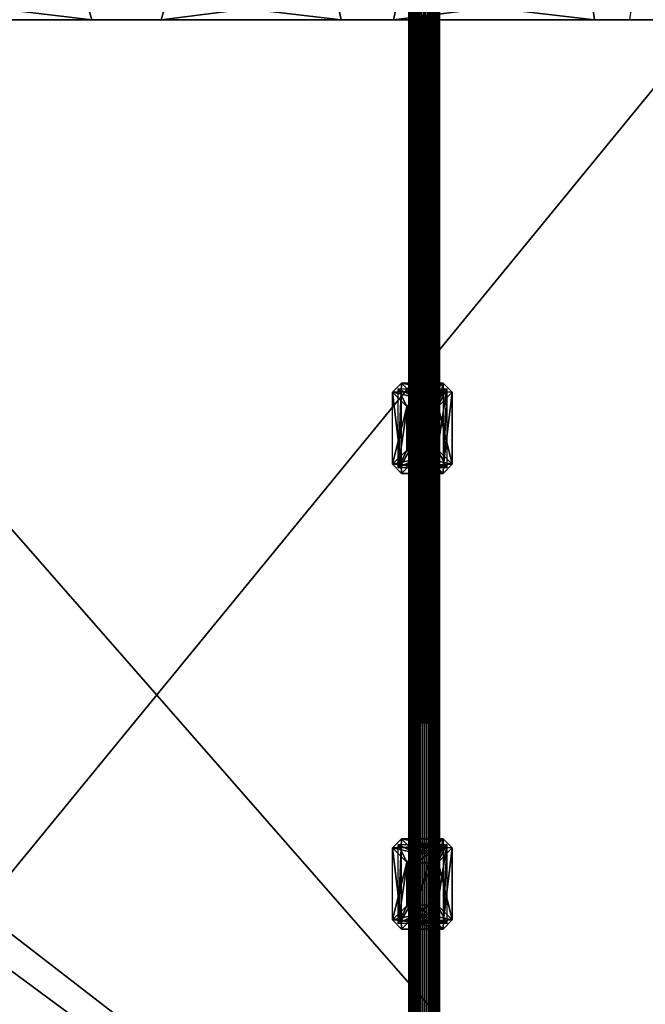
# Model space of a CAD drawing. Units: millimetres. Extents: x -155 to 1345, y -410 to 1090.
# Drawn here: x 237 to 443, y 256 to 580 of the extents above; entities that cross this region are included whole.
import ezdxf

# ---------------------------------------------------------------- set-up
doc = ezdxf.new("R2010")
doc.units = ezdxf.units.MM
doc.layers.get('0').update_dxf_attribs({"true_color": 0xff5454})

# ---------------------------------------------------------------- blocks, each defined once
blk = doc.blocks.new('Group_4')
mesh = blk.add_polyface()
corners = [(2.69, 469.08), (2.69, 330.92), (0, 400), (10.73, 537.74), (10.73, 262.26), (24.08, 605.56), (24.08, 194.44), (42.65, 127.85), (42.65, 672.15), (66.34, 737.09), (66.34, 62.91), (95, 800), (95, 0), (750, 800), (750, 0)]
mesh.append_faces([[corners[k] for k in face] for face in [(0, 1, 2), (12, 13, 14)]], dxfattribs={"vtx0": -1})
mesh.append_faces([[corners[k] for k in face] for face in [(1, 3, 4), (4, 5, 6), (6, 5, 7), (7, 9, 10), (10, 11, 12)]], dxfattribs={"vtx0": -1, "vtx1": -1})
mesh.append_faces([[corners[k] for k in face] for face in [(1, 0, 3), (4, 3, 5), (7, 5, 8), (7, 8, 9), (10, 9, 11), (12, 11, 13)]], dxfattribs={"vtx0": -1, "vtx2": -1})
mesh = blk.add_polyface()
corners = [(2.69, 330.92, 250), (2.69, 469.08, 250), (0, 400, 250), (10.73, 262.26, 250), (10.73, 537.74, 250), (24.08, 194.44, 250), (24.08, 605.56, 250), (42.65, 127.85, 250), (42.65, 672.15, 250), (66.34, 62.91, 250), (66.34, 737.09, 250), (95, 0, 250), (95, 800, 250), (155, 60, 250), (750, 0, 250), (750, 60, 250), (155, 740, 250), (750, 800, 250), (750, 740, 250)]
mesh.append_faces([[corners[k] for k in face] for face in [(0, 1, 2), (13, 14, 15), (17, 16, 18)]], dxfattribs={"vtx0": -1})
mesh.append_faces([[corners[k] for k in face] for face in [(1, 3, 4), (4, 5, 6), (6, 7, 8), (8, 9, 10), (10, 11, 12), (12, 16, 17), (16, 12, 13)]], dxfattribs={"vtx0": -1, "vtx1": -1})
mesh.append_faces([[corners[k] for k in face] for face in [(12, 11, 13)]], dxfattribs={"vtx0": -1, "vtx1": -1, "vtx2": -1})
mesh.append_faces([[corners[k] for k in face] for face in [(1, 0, 3), (4, 3, 5), (6, 5, 7), (8, 7, 9), (10, 9, 11), (13, 11, 14)]], dxfattribs={"vtx0": -1, "vtx2": -1})
at = {"color": 74, "true_color": 0x4c9900}
mesh = blk.add_polyface(dxfattribs=at)
corners = [(750, 60, 50), (155, 280, 50), (155, 60, 50), (155, 300, 50), (155, 500, 50), (155, 520, 50), (155, 740, 50), (750, 740, 50)]
mesh.append_faces([[corners[k] for k in face] for face in [(0, 1, 2), (6, 0, 7)]], dxfattribs={"vtx0": -1, "color": 74})
mesh.append_faces([[corners[k] for k in face] for face in [(1, 0, 3), (3, 0, 4), (4, 0, 5), (5, 0, 6)]], dxfattribs={"vtx0": -1, "vtx1": -1, "color": 74})
blk = doc.blocks.new('Component_7')
blk.add_blockref('Group_4', (0, 0))
blk = doc.blocks.new('Component_10')
for p, q in [((120.69, 0, 141.51), (117.85, 10, 151.1)), ((146.31, 10, 55.17), (143.47, 0, 64.76)), ((202.74, 0, 162.66), (200.59, 10, 172.44)), ((222.07, 10, 74.71), (219.92, 0, 84.48)), ((286.09, 0, 177.86), (284.66, 10, 187.76)), ((40.39, 0, 114.49), (120.69, 0, 141.51)), ((68.63, 0, 39.59), (143.47, 0, 64.76)), ((120.69, 0, 141.51), (202.74, 0, 162.66)), ((143.47, 0, 64.76), (219.92, 0, 84.48)), ((202.74, 0, 162.66), (286.09, 0, 177.86)), ((219.92, 0, 84.48), (297.6, 0, 98.64)), ((286.09, 0, 177.86), (370.33, 0, 187))]:
    blk.add_line(p, q)
mesh = blk.add_polyface()
corners = [(120.69, 0, 141.51), (36.86, 10, 123.85), (40.39, 0, 114.49), (117.85, 10, 151.1)]
mesh.append_faces([[corners[k] for k in face] for face in [(0, 1, 2), (1, 0, 3)]], dxfattribs={"vtx0": -1})
mesh = blk.add_polyface()
corners = [(146.31, 10, 55.17), (68.63, 0, 39.59), (72.16, 10, 30.22), (143.47, 0, 64.76)]
mesh.append_faces([[corners[k] for k in face] for face in [(0, 1, 2), (1, 0, 3)]], dxfattribs={"vtx0": -1})
mesh = blk.add_polyface()
corners = [(202.74, 0, 162.66), (117.85, 10, 151.1), (120.69, 0, 141.51), (200.59, 10, 172.44)]
mesh.append_faces([[corners[k] for k in face] for face in [(0, 1, 2), (1, 0, 3)]], dxfattribs={"vtx0": -1})
mesh = blk.add_polyface()
corners = [(222.07, 10, 74.71), (143.47, 0, 64.76), (146.31, 10, 55.17), (219.92, 0, 84.48)]
mesh.append_faces([[corners[k] for k in face] for face in [(0, 1, 2), (1, 0, 3)]], dxfattribs={"vtx0": -1})
mesh = blk.add_polyface()
corners = [(286.09, 0, 177.86), (200.59, 10, 172.44), (202.74, 0, 162.66), (284.66, 10, 187.76)]
mesh.append_faces([[corners[k] for k in face] for face in [(0, 1, 2), (1, 0, 3)]], dxfattribs={"vtx0": -1})
mesh = blk.add_polyface()
corners = [(299.04, 10, 88.73), (219.92, 0, 84.48), (222.07, 10, 74.71), (297.6, 0, 98.64)]
mesh.append_faces([[corners[k] for k in face] for face in [(0, 1, 2), (1, 0, 3)]], dxfattribs={"vtx0": -1})
mesh = blk.add_polyface()
corners = [(370.33, 0, 187), (284.66, 10, 187.76), (286.09, 0, 177.86), (369.61, 10, 196.98)]
mesh.append_faces([[corners[k] for k in face] for face in [(0, 1, 2), (1, 0, 3)]], dxfattribs={"vtx0": -1})
mesh = blk.add_polyface()
corners = [(910, 0, 97.57), (841.37, 0, 39.59), (910, 0, 10.84), (766.53, 0, 64.76), (690.08, 0, 84.48), (612.4, 0, 98.64), (869.61, 0, 114.49), (533.91, 0, 107.16), (455, 0, 110.01), (40.39, 0, 114.49), (120.69, 0, 141.51), (789.31, 0, 141.51), (202.74, 0, 162.66), (707.26, 0, 162.66), (623.91, 0, 177.86), (286.09, 0, 177.86), (539.67, 0, 187), (370.33, 0, 187), (455, 0, 190.06), (68.63, 0, 39.59), (0, 0, 97.57), (0, 0, 10.84), (143.47, 0, 64.76), (219.92, 0, 84.48), (297.6, 0, 98.64), (376.09, 0, 107.16)]
mesh.append_faces([[corners[k] for k in face] for face in [(0, 1, 2), (17, 16, 18), (19, 20, 21)]], dxfattribs={"vtx0": -1})
mesh.append_faces([[corners[k] for k in face] for face in [(1, 0, 3), (3, 0, 4), (4, 0, 5), (5, 6, 7), (7, 6, 8), (9, 6, 10), (10, 11, 12), (12, 14, 15), (15, 16, 17), (20, 24, 9)]], dxfattribs={"vtx0": -1, "vtx1": -1})
mesh.append_faces([[corners[k] for k in face] for face in [(8, 6, 9)]], dxfattribs={"vtx0": -1, "vtx1": -1, "vtx2": -1})
mesh.append_faces([[corners[k] for k in face] for face in [(5, 0, 6), (10, 6, 11), (12, 11, 13), (12, 13, 14), (15, 14, 16), (20, 19, 22), (20, 22, 23), (20, 23, 24), (9, 24, 25), (9, 25, 8)]], dxfattribs={"vtx0": -1, "vtx2": -1})
blk = doc.blocks.new('Group_3')
at = {"color": 9, "true_color": 0xc6c6c6}
for p, q in [((0, 100, 5), (0, 1500, 5)), ((0.17, 100, 3.71), (0.17, 1500, 3.71)), ((0.17, 100, 6.29), (0.17, 1500, 6.29)), ((0.67, 100, 2.5), (0.67, 1500, 2.5)), ((0.67, 100, 7.5), (0.67, 1500, 7.5)), ((1.46, 100, 8.54), (1.46, 1500, 8.54)), ((1.46, 100, 1.46), (1.46, 1500, 1.46)), ((2.5, 100, 9.33), (2.5, 1500, 9.33)), ((2.5, 100, 0.67), (2.5, 1500, 0.67)), ((3.71, 100, 9.83), (3.71, 1500, 9.83)), ((3.71, 100, 0.17), (3.71, 1500, 0.17)), ((5, 100, 10), (5, 1500, 10)), ((5, 100), (5, 1500)), ((6.29, 100, 9.83), (6.29, 1500, 9.83)), ((6.29, 100, 0.17), (6.29, 1500, 0.17)), ((7.5, 100, 0.67), (7.5, 1500, 0.67)), ((7.5, 100, 9.33), (7.5, 1500, 9.33)), ((8.54, 100, 1.46), (8.54, 1500, 1.46)), ((8.54, 100, 8.54), (8.54, 1500, 8.54)), ((9.33, 100, 2.5), (9.33, 1500, 2.5)), ((9.33, 100, 7.5), (9.33, 1500, 7.5)), ((9.83, 100, 3.71), (9.83, 1500, 3.71)), ((9.83, 100, 6.29), (9.83, 1500, 6.29)), ((10, 100, 5), (10, 1500, 5))]:
    blk.add_line(p, q, dxfattribs=at)
mesh = blk.add_polyface(dxfattribs=at)
corners = [(0.17, 1500, 6.29), (0, 100, 5), (0.17, 100, 6.29), (0, 1500, 5)]
mesh.append_faces([[corners[k] for k in face] for face in [(0, 1, 2), (1, 0, 3)]], dxfattribs={"vtx0": -1, "color": 9})
mesh = blk.add_polyface(dxfattribs=at)
corners = [(0, 1500, 5), (0.17, 100, 3.71), (0, 100, 5), (0.17, 1500, 3.71)]
mesh.append_faces([[corners[k] for k in face] for face in [(0, 1, 2), (1, 0, 3)]], dxfattribs={"vtx0": -1, "color": 9})
mesh = blk.add_polyface(dxfattribs=at)
corners = [(0.17, 1500, 3.71), (0.67, 100, 2.5), (0.17, 100, 3.71), (0.67, 1500, 2.5)]
mesh.append_faces([[corners[k] for k in face] for face in [(0, 1, 2), (1, 0, 3)]], dxfattribs={"vtx0": -1, "color": 9})
mesh = blk.add_polyface(dxfattribs=at)
corners = [(0.67, 1500, 7.5), (0.17, 100, 6.29), (0.67, 100, 7.5), (0.17, 1500, 6.29)]
mesh.append_faces([[corners[k] for k in face] for face in [(0, 1, 2), (1, 0, 3)]], dxfattribs={"vtx0": -1, "color": 9})
mesh = blk.add_polyface(dxfattribs=at)
corners = [(1.46, 1500, 8.54), (0.67, 100, 7.5), (1.46, 100, 8.54), (0.67, 1500, 7.5)]
mesh.append_faces([[corners[k] for k in face] for face in [(0, 1, 2), (1, 0, 3)]], dxfattribs={"vtx0": -1, "color": 9})
mesh = blk.add_polyface(dxfattribs=at)
corners = [(0.67, 1500, 2.5), (1.46, 100, 1.46), (0.67, 100, 2.5), (1.46, 1500, 1.46)]
mesh.append_faces([[corners[k] for k in face] for face in [(0, 1, 2), (1, 0, 3)]], dxfattribs={"vtx0": -1, "color": 9})
mesh = blk.add_polyface(dxfattribs=at)
corners = [(2.5, 100, 9.33), (1.46, 1500, 8.54), (1.46, 100, 8.54), (2.5, 1500, 9.33)]
mesh.append_faces([[corners[k] for k in face] for face in [(0, 1, 2), (1, 0, 3)]], dxfattribs={"vtx0": -1, "color": 9})
mesh = blk.add_polyface(dxfattribs=at)
corners = [(2.5, 1500, 0.67), (1.46, 100, 1.46), (1.46, 1500, 1.46), (2.5, 100, 0.67)]
mesh.append_faces([[corners[k] for k in face] for face in [(0, 1, 2), (1, 0, 3)]], dxfattribs={"vtx0": -1, "color": 9})
mesh = blk.add_polyface(dxfattribs=at)
corners = [(3.71, 100, 9.83), (2.5, 1500, 9.33), (2.5, 100, 9.33), (3.71, 1500, 9.83)]
mesh.append_faces([[corners[k] for k in face] for face in [(0, 1, 2), (1, 0, 3)]], dxfattribs={"vtx0": -1, "color": 9})
mesh = blk.add_polyface(dxfattribs=at)
corners = [(3.71, 1500, 0.17), (2.5, 100, 0.67), (2.5, 1500, 0.67), (3.71, 100, 0.17)]
mesh.append_faces([[corners[k] for k in face] for face in [(0, 1, 2), (1, 0, 3)]], dxfattribs={"vtx0": -1, "color": 9})
mesh = blk.add_polyface(dxfattribs=at)
corners = [(5, 100, 10), (3.71, 1500, 9.83), (3.71, 100, 9.83), (5, 1500, 10)]
mesh.append_faces([[corners[k] for k in face] for face in [(0, 1, 2), (1, 0, 3)]], dxfattribs={"vtx0": -1, "color": 9})
mesh = blk.add_polyface(dxfattribs=at)
corners = [(5, 1500), (3.71, 100, 0.17), (3.71, 1500, 0.17), (5, 100)]
mesh.append_faces([[corners[k] for k in face] for face in [(0, 1, 2), (1, 0, 3)]], dxfattribs={"vtx0": -1, "color": 9})
mesh = blk.add_polyface(dxfattribs=at)
corners = [(6.29, 100, 9.83), (5, 1500, 10), (5, 100, 10), (6.29, 1500, 9.83)]
mesh.append_faces([[corners[k] for k in face] for face in [(0, 1, 2), (1, 0, 3)]], dxfattribs={"vtx0": -1, "color": 9})
mesh = blk.add_polyface(dxfattribs=at)
corners = [(6.29, 1500, 0.17), (5, 100), (5, 1500), (6.29, 100, 0.17)]
mesh.append_faces([[corners[k] for k in face] for face in [(0, 1, 2), (1, 0, 3)]], dxfattribs={"vtx0": -1, "color": 9})
mesh = blk.add_polyface(dxfattribs=at)
corners = [(7.5, 1500, 0.67), (6.29, 100, 0.17), (6.29, 1500, 0.17), (7.5, 100, 0.67)]
mesh.append_faces([[corners[k] for k in face] for face in [(0, 1, 2), (1, 0, 3)]], dxfattribs={"vtx0": -1, "color": 9})
mesh = blk.add_polyface(dxfattribs=at)
corners = [(7.5, 100, 9.33), (6.29, 1500, 9.83), (6.29, 100, 9.83), (7.5, 1500, 9.33)]
mesh.append_faces([[corners[k] for k in face] for face in [(0, 1, 2), (1, 0, 3)]], dxfattribs={"vtx0": -1, "color": 9})
mesh = blk.add_polyface(dxfattribs=at)
corners = [(8.54, 1500, 1.46), (7.5, 100, 0.67), (7.5, 1500, 0.67), (8.54, 100, 1.46)]
mesh.append_faces([[corners[k] for k in face] for face in [(0, 1, 2), (1, 0, 3)]], dxfattribs={"vtx0": -1, "color": 9})
mesh = blk.add_polyface(dxfattribs=at)
corners = [(8.54, 100, 8.54), (7.5, 1500, 9.33), (7.5, 100, 9.33), (8.54, 1500, 8.54)]
mesh.append_faces([[corners[k] for k in face] for face in [(0, 1, 2), (1, 0, 3)]], dxfattribs={"vtx0": -1, "color": 9})
mesh = blk.add_polyface(dxfattribs=at)
corners = [(8.54, 1500, 1.46), (9.33, 100, 2.5), (8.54, 100, 1.46), (9.33, 1500, 2.5)]
mesh.append_faces([[corners[k] for k in face] for face in [(0, 1, 2), (1, 0, 3)]], dxfattribs={"vtx0": -1, "color": 9})
mesh = blk.add_polyface(dxfattribs=at)
corners = [(9.33, 1500, 7.5), (8.54, 100, 8.54), (9.33, 100, 7.5), (8.54, 1500, 8.54)]
mesh.append_faces([[corners[k] for k in face] for face in [(0, 1, 2), (1, 0, 3)]], dxfattribs={"vtx0": -1, "color": 9})
mesh = blk.add_polyface(dxfattribs=at)
corners = [(9.33, 1500, 2.5), (9.83, 100, 3.71), (9.33, 100, 2.5), (9.83, 1500, 3.71)]
mesh.append_faces([[corners[k] for k in face] for face in [(0, 1, 2), (1, 0, 3)]], dxfattribs={"vtx0": -1, "color": 9})
mesh = blk.add_polyface(dxfattribs=at)
corners = [(9.83, 1500, 6.29), (9.33, 100, 7.5), (9.83, 100, 6.29), (9.33, 1500, 7.5)]
mesh.append_faces([[corners[k] for k in face] for face in [(0, 1, 2), (1, 0, 3)]], dxfattribs={"vtx0": -1, "color": 9})
mesh = blk.add_polyface(dxfattribs=at)
corners = [(9.83, 1500, 3.71), (10, 100, 5), (9.83, 100, 3.71), (10, 1500, 5)]
mesh.append_faces([[corners[k] for k in face] for face in [(0, 1, 2), (1, 0, 3)]], dxfattribs={"vtx0": -1, "color": 9})
mesh = blk.add_polyface(dxfattribs=at)
corners = [(10, 1500, 5), (9.83, 100, 6.29), (10, 100, 5), (9.83, 1500, 6.29)]
mesh.append_faces([[corners[k] for k in face] for face in [(0, 1, 2), (1, 0, 3)]], dxfattribs={"vtx0": -1, "color": 9})
blk = doc.blocks.new('Component_8')
blk.add_blockref('Group_3', (5, 0, 5))
blk = doc.blocks.new('Group_13')
at = {"color": 20, "true_color": 0xff3f00}
for p, q in [((-1.85, 24.85, 97), (-4.85, 21.85, 97)), ((13, 23, 100), (-3, 23, 100)), ((-3, 23, 100), (3, 20, 103)), ((-3, 23, 100), (-3, -3, 100)), ((-3, 23, 100), (0, 17, 103)), ((-2, 22, 100), (-1.85, 24.85, 97)), ((-1.85, 24.85, 97), (2.85, 20.15, 3)), ((-1.85, 24.85, 97), (11.85, 24.85, 97)), ((7, 20, 103), (13, 23, 100)), ((7.15, 20.15, 3), (11.85, 24.85, 97)), ((13, 23, 100), (10, 17, 103)), ((14.85, 21.85, 97), (11.85, 24.85, 97)), ((11.85, 24.85, 97), (12, 22, 100)), ((13, -3, 100), (13, 23, 100)), ((-4.85, 21.85, 97), (-2, 22, 100)), ((-4.85, 21.85, 97), (-0.15, 17.15, 3)), ((-4.85, 21.85, 97), (-4.85, -1.85, 97)), ((-2, 22, 100), (-2, -2, 100)), ((12, 22, 100), (-2, 22, 100)), ((2.85, 20.15, 3), (-0.15, 17.15, 3)), ((0, 17, 117), (3, 20, 117)), ((0, 17, 103), (3, 20, 103)), ((7.15, 20.15, 3), (2.85, 20.15, 3)), ((3, 17), (2.85, 20.15, 3)), ((3, 20, 103), (3, 20, 117)), ((3, 17, 120), (3, 20, 117)), ((3, 20, 103), (7, 20, 103)), ((3, 20, 117), (7, 20, 117)), ((7.15, 20.15, 3), (7, 17)), ((7, 20, 103), (7, 20, 117)), ((10, 17, 103), (7, 20, 103)), ((10, 17, 117), (7, 20, 117)), ((7, 20, 117), (7, 17, 120)), ((10.15, 17.15, 3), (7.15, 20.15, 3)), ((10.15, 17.15, 3), (14.85, 21.85, 97)), ((12, -2, 100), (12, 22, 100)), ((12, 22, 100), (14.85, 21.85, 97)), ((14.85, -1.85, 97), (14.85, 21.85, 97)), ((-0.15, 17.15, 3), (-0.15, 2.85, 3)), ((-0.15, 17.15, 3), (3, 17)), ((0, 17, 117), (0, 3, 117)), ((0, 17, 103), (0, 17, 117)), ((3, 17, 120), (0, 17, 117)), ((0, 3, 103), (0, 17, 103)), ((3, 17, 120), (3, 3, 120)), ((3, 17), (3, 3)), ((7, 17), (3, 17)), ((7, 17, 120), (3, 17, 120)), ((7, 17), (10.15, 17.15, 3)), ((7, 3, 120), (7, 17, 120)), ((7, 17, 120), (10, 17, 117)), ((7, 3), (7, 17)), ((10, 17, 103), (10, 17, 117)), ((10, 3, 117), (10, 17, 117)), ((10, 17, 103), (10, 3, 103)), ((10.15, 2.85, 3), (10.15, 17.15, 3)), ((-0.15, 2.85, 3), (-4.85, -1.85, 97)), ((-3, -3, 100), (0, 3, 103)), ((3, 0, 103), (-3, -3, 100)), ((-0.15, 2.85, 3), (3, 3)), ((2.85, -0.15, 3), (-0.15, 2.85, 3)), ((3, 0, 103), (0, 3, 103)), ((3, 3, 120), (0, 3, 117)), ((0, 3, 117), (3, 0, 117)), ((0, 3, 103), (0, 3, 117)), ((3, 3), (2.85, -0.15, 3)), ((3, 3), (7, 3)), ((3, 0, 117), (3, 3, 120)), ((3, 3, 120), (7, 3, 120)), ((3, 0, 117), (7, 0, 117)), ((7, 0, 103), (3, 0, 103)), ((3, 0, 117), (3, 0, 103)), ((7, 3), (10.15, 2.85, 3)), ((7, 3), (7.15, -0.15, 3)), ((7, 3, 120), (7, 0, 117)), ((7, 0, 117), (10, 3, 117)), ((10, 3, 117), (7, 3, 120)), ((7, 0, 103), (10, 3, 103)), ((7, 0, 103), (7, 0, 117)), ((13, -3, 100), (7, 0, 103)), ((10.15, 2.85, 3), (7.15, -0.15, 3)), ((10, 3, 103), (10, 3, 117)), ((10, 3, 103), (13, -3, 100)), ((10.15, 2.85, 3), (14.85, -1.85, 97)), ((-4.85, -1.85, 97), (-2, -2, 100)), ((-1.85, -4.85, 97), (-4.85, -1.85, 97)), ((-3, -3, 100), (13, -3, 100)), ((-2, -2, 100), (-1.85, -4.85, 97)), ((-2, -2, 100), (12, -2, 100)), ((2.85, -0.15, 3), (-1.85, -4.85, 97)), ((7.15, -0.15, 3), (2.85, -0.15, 3)), ((7.15, -0.15, 3), (11.85, -4.85, 97)), ((14.85, -1.85, 97), (11.85, -4.85, 97)), ((12, -2, 100), (11.85, -4.85, 97)), ((14.85, -1.85, 97), (12, -2, 100)), ((11.85, -4.85, 97), (-1.85, -4.85, 97))]:
    blk.add_line(p, q, dxfattribs=at)
mesh = blk.add_polyface(dxfattribs=at)
corners = [(-1.85, 24.85, 97), (-4.85, 21.85, 97), (-2, 22, 100)]
mesh.append_faces([[corners[k] for k in face] for face in [(0, 1, 2)]], dxfattribs={"color": 20})
mesh = blk.add_polyface(dxfattribs=at)
corners = [(2.85, 20.15, 3), (-4.85, 21.85, 97), (-0.15, 17.15, 3), (-1.85, 24.85, 97)]
mesh.append_faces([[corners[k] for k in face] for face in [(0, 1, 2), (1, 0, 3)]], dxfattribs={"vtx0": -1, "color": 20})
mesh = blk.add_polyface(dxfattribs=at)
corners = [(-3, -3, 100), (-2, -2, 100), (-3, 23, 100), (13, -3, 100), (12, -2, 100), (12, 22, 100), (-2, 22, 100), (13, 23, 100)]
mesh.append_faces([[corners[k] for k in face] for face in [(0, 1, 2), (1, 3, 4), (4, 3, 5), (2, 6, 7), (6, 2, 1), (7, 5, 3)]], dxfattribs={"vtx0": -1, "vtx1": -1, "color": 20})
mesh.append_faces([[corners[k] for k in face] for face in [(1, 0, 3), (7, 6, 5)]], dxfattribs={"vtx0": -1, "vtx2": -1, "color": 20})
mesh = blk.add_polyface(dxfattribs=at)
corners = [(3, 20, 103), (13, 23, 100), (-3, 23, 100), (7, 20, 103)]
mesh.append_faces([[corners[k] for k in face] for face in [(0, 1, 2), (1, 0, 3)]], dxfattribs={"vtx0": -1, "color": 20})
mesh = blk.add_polyface(dxfattribs=at)
corners = [(0, 3, 103), (-3, 23, 100), (-3, -3, 100), (0, 17, 103)]
mesh.append_faces([[corners[k] for k in face] for face in [(0, 1, 2), (1, 0, 3)]], dxfattribs={"vtx0": -1, "color": 20})
mesh = blk.add_polyface(dxfattribs=at)
corners = [(3, 20, 103), (-3, 23, 100), (0, 17, 103)]
mesh.append_faces([[corners[k] for k in face] for face in [(0, 1, 2)]], dxfattribs={"color": 20})
mesh = blk.add_polyface(dxfattribs=at)
corners = [(-2, 22, 100), (11.85, 24.85, 97), (-1.85, 24.85, 97), (12, 22, 100)]
mesh.append_faces([[corners[k] for k in face] for face in [(0, 1, 2), (1, 0, 3)]], dxfattribs={"vtx0": -1, "color": 20})
mesh = blk.add_polyface(dxfattribs=at)
corners = [(11.85, 24.85, 97), (2.85, 20.15, 3), (7.15, 20.15, 3), (-1.85, 24.85, 97)]
mesh.append_faces([[corners[k] for k in face] for face in [(0, 1, 2), (1, 0, 3)]], dxfattribs={"vtx0": -1, "color": 20})
mesh = blk.add_polyface(dxfattribs=at)
corners = [(13, 23, 100), (7, 20, 103), (10, 17, 103)]
mesh.append_faces([[corners[k] for k in face] for face in [(0, 1, 2)]], dxfattribs={"color": 20})
mesh = blk.add_polyface(dxfattribs=at)
corners = [(7.15, 20.15, 3), (14.85, 21.85, 97), (10.15, 17.15, 3), (11.85, 24.85, 97)]
mesh.append_faces([[corners[k] for k in face] for face in [(0, 1, 2), (1, 0, 3)]], dxfattribs={"vtx0": -1, "color": 20})
mesh = blk.add_polyface(dxfattribs=at)
corners = [(13, -3, 100), (10, 17, 103), (10, 3, 103), (13, 23, 100)]
mesh.append_faces([[corners[k] for k in face] for face in [(0, 1, 2), (1, 0, 3)]], dxfattribs={"vtx0": -1, "color": 20})
mesh = blk.add_polyface(dxfattribs=at)
corners = [(11.85, 24.85, 97), (12, 22, 100), (14.85, 21.85, 97)]
mesh.append_faces([[corners[k] for k in face] for face in [(0, 1, 2)]], dxfattribs={"color": 20})
mesh = blk.add_polyface(dxfattribs=at)
corners = [(-2, 22, 100), (-4.85, -1.85, 97), (-2, -2, 100), (-4.85, 21.85, 97)]
mesh.append_faces([[corners[k] for k in face] for face in [(0, 1, 2), (1, 0, 3)]], dxfattribs={"vtx0": -1, "color": 20})
mesh = blk.add_polyface(dxfattribs=at)
corners = [(-0.15, 2.85, 3), (-4.85, 21.85, 97), (-4.85, -1.85, 97), (-0.15, 17.15, 3)]
mesh.append_faces([[corners[k] for k in face] for face in [(0, 1, 2), (1, 0, 3)]], dxfattribs={"vtx0": -1, "color": 20})
mesh = blk.add_polyface(dxfattribs=at)
corners = [(12, -2, 100), (-2, 22, 100), (-2, -2, 100), (12, 22, 100)]
mesh.append_faces([[corners[k] for k in face] for face in [(0, 1, 2), (1, 0, 3)]], dxfattribs={"vtx0": -1, "color": 20})
mesh = blk.add_polyface(dxfattribs=at)
corners = [(3, 17), (2.85, 20.15, 3), (-0.15, 17.15, 3)]
mesh.append_faces([[corners[k] for k in face] for face in [(0, 1, 2)]], dxfattribs={"color": 20})
mesh = blk.add_polyface(dxfattribs=at)
corners = [(3, 20, 117), (0, 17, 117), (3, 17, 120)]
mesh.append_faces([[corners[k] for k in face] for face in [(0, 1, 2)]], dxfattribs={"color": 20})
mesh = blk.add_polyface(dxfattribs=at)
corners = [(3, 20, 117), (0, 17, 103), (0, 17, 117), (3, 20, 103)]
mesh.append_faces([[corners[k] for k in face] for face in [(0, 1, 2), (1, 0, 3)]], dxfattribs={"vtx0": -1, "color": 20})
mesh = blk.add_polyface(dxfattribs=at)
corners = [(3, 17), (7.15, 20.15, 3), (2.85, 20.15, 3), (7, 17)]
mesh.append_faces([[corners[k] for k in face] for face in [(0, 1, 2), (1, 0, 3)]], dxfattribs={"vtx0": -1, "color": 20})
mesh = blk.add_polyface(dxfattribs=at)
corners = [(3, 20, 117), (7, 20, 103), (3, 20, 103), (7, 20, 117)]
mesh.append_faces([[corners[k] for k in face] for face in [(0, 1, 2), (1, 0, 3)]], dxfattribs={"vtx0": -1, "color": 20})
mesh = blk.add_polyface(dxfattribs=at)
corners = [(7, 17, 120), (3, 20, 117), (3, 17, 120), (7, 20, 117)]
mesh.append_faces([[corners[k] for k in face] for face in [(0, 1, 2), (1, 0, 3)]], dxfattribs={"vtx0": -1, "color": 20})
mesh = blk.add_polyface(dxfattribs=at)
corners = [(10.15, 17.15, 3), (7.15, 20.15, 3), (7, 17)]
mesh.append_faces([[corners[k] for k in face] for face in [(0, 1, 2)]], dxfattribs={"color": 20})
mesh = blk.add_polyface(dxfattribs=at)
corners = [(10, 17, 117), (7, 20, 117), (7, 17, 120)]
mesh.append_faces([[corners[k] for k in face] for face in [(0, 1, 2)]], dxfattribs={"color": 20})
mesh = blk.add_polyface(dxfattribs=at)
corners = [(7, 20, 103), (10, 17, 117), (10, 17, 103), (7, 20, 117)]
mesh.append_faces([[corners[k] for k in face] for face in [(0, 1, 2), (1, 0, 3)]], dxfattribs={"vtx0": -1, "color": 20})
mesh = blk.add_polyface(dxfattribs=at)
corners = [(10.15, 2.85, 3), (14.85, 21.85, 97), (14.85, -1.85, 97), (10.15, 17.15, 3)]
mesh.append_faces([[corners[k] for k in face] for face in [(0, 1, 2), (1, 0, 3)]], dxfattribs={"vtx0": -1, "color": 20})
mesh = blk.add_polyface(dxfattribs=at)
corners = [(14.85, -1.85, 97), (12, 22, 100), (12, -2, 100), (14.85, 21.85, 97)]
mesh.append_faces([[corners[k] for k in face] for face in [(0, 1, 2), (1, 0, 3)]], dxfattribs={"vtx0": -1, "color": 20})
mesh = blk.add_polyface(dxfattribs=at)
corners = [(3, 3), (-0.15, 17.15, 3), (-0.15, 2.85, 3), (3, 17)]
mesh.append_faces([[corners[k] for k in face] for face in [(0, 1, 2), (1, 0, 3)]], dxfattribs={"vtx0": -1, "color": 20})
mesh = blk.add_polyface(dxfattribs=at)
corners = [(0, 17, 117), (0, 3, 103), (0, 3, 117), (0, 17, 103)]
mesh.append_faces([[corners[k] for k in face] for face in [(0, 1, 2), (1, 0, 3)]], dxfattribs={"vtx0": -1, "color": 20})
mesh = blk.add_polyface(dxfattribs=at)
corners = [(3, 3, 120), (0, 17, 117), (0, 3, 117), (3, 17, 120)]
mesh.append_faces([[corners[k] for k in face] for face in [(0, 1, 2), (1, 0, 3)]], dxfattribs={"vtx0": -1, "color": 20})
mesh = blk.add_polyface(dxfattribs=at)
corners = [(7, 3, 120), (3, 17, 120), (3, 3, 120), (7, 17, 120)]
mesh.append_faces([[corners[k] for k in face] for face in [(0, 1, 2), (1, 0, 3)]], dxfattribs={"vtx0": -1, "color": 20})
mesh = blk.add_polyface(dxfattribs=at)
corners = [(7, 3), (3, 17), (3, 3), (7, 17)]
mesh.append_faces([[corners[k] for k in face] for face in [(0, 1, 2), (1, 0, 3)]], dxfattribs={"vtx0": -1, "color": 20})
mesh = blk.add_polyface(dxfattribs=at)
corners = [(10.15, 2.85, 3), (7, 17), (7, 3), (10.15, 17.15, 3)]
mesh.append_faces([[corners[k] for k in face] for face in [(0, 1, 2), (1, 0, 3)]], dxfattribs={"vtx0": -1, "color": 20})
mesh = blk.add_polyface(dxfattribs=at)
corners = [(10, 3, 117), (7, 17, 120), (7, 3, 120), (10, 17, 117)]
mesh.append_faces([[corners[k] for k in face] for face in [(0, 1, 2), (1, 0, 3)]], dxfattribs={"vtx0": -1, "color": 20})
mesh = blk.add_polyface(dxfattribs=at)
corners = [(10, 17, 103), (10, 3, 117), (10, 3, 103), (10, 17, 117)]
mesh.append_faces([[corners[k] for k in face] for face in [(0, 1, 2), (1, 0, 3)]], dxfattribs={"vtx0": -1, "color": 20})
mesh = blk.add_polyface(dxfattribs=at)
corners = [(-4.85, -1.85, 97), (2.85, -0.15, 3), (-1.85, -4.85, 97), (-0.15, 2.85, 3)]
mesh.append_faces([[corners[k] for k in face] for face in [(0, 1, 2), (1, 0, 3)]], dxfattribs={"vtx0": -1, "color": 20})
mesh = blk.add_polyface(dxfattribs=at)
corners = [(3, 0, 103), (0, 3, 103), (-3, -3, 100)]
mesh.append_faces([[corners[k] for k in face] for face in [(0, 1, 2)]], dxfattribs={"color": 20})
mesh = blk.add_polyface(dxfattribs=at)
corners = [(13, -3, 100), (3, 0, 103), (-3, -3, 100), (7, 0, 103)]
mesh.append_faces([[corners[k] for k in face] for face in [(0, 1, 2), (1, 0, 3)]], dxfattribs={"vtx0": -1, "color": 20})
mesh = blk.add_polyface(dxfattribs=at)
corners = [(3, 3), (-0.15, 2.85, 3), (2.85, -0.15, 3)]
mesh.append_faces([[corners[k] for k in face] for face in [(0, 1, 2)]], dxfattribs={"color": 20})
mesh = blk.add_polyface(dxfattribs=at)
corners = [(3, 3, 120), (0, 3, 117), (3, 0, 117)]
mesh.append_faces([[corners[k] for k in face] for face in [(0, 1, 2)]], dxfattribs={"color": 20})
mesh = blk.add_polyface(dxfattribs=at)
corners = [(0, 3, 117), (3, 0, 103), (3, 0, 117), (0, 3, 103)]
mesh.append_faces([[corners[k] for k in face] for face in [(0, 1, 2), (1, 0, 3)]], dxfattribs={"vtx0": -1, "color": 20})
mesh = blk.add_polyface(dxfattribs=at)
corners = [(7.15, -0.15, 3), (3, 3), (2.85, -0.15, 3), (7, 3)]
mesh.append_faces([[corners[k] for k in face] for face in [(0, 1, 2), (1, 0, 3)]], dxfattribs={"vtx0": -1, "color": 20})
mesh = blk.add_polyface(dxfattribs=at)
corners = [(7, 0, 117), (3, 3, 120), (3, 0, 117), (7, 3, 120)]
mesh.append_faces([[corners[k] for k in face] for face in [(0, 1, 2), (1, 0, 3)]], dxfattribs={"vtx0": -1, "color": 20})
mesh = blk.add_polyface(dxfattribs=at)
corners = [(7, 0, 117), (3, 0, 103), (7, 0, 103), (3, 0, 117)]
mesh.append_faces([[corners[k] for k in face] for face in [(0, 1, 2), (1, 0, 3)]], dxfattribs={"vtx0": -1, "color": 20})
mesh = blk.add_polyface(dxfattribs=at)
corners = [(10.15, 2.85, 3), (7, 3), (7.15, -0.15, 3)]
mesh.append_faces([[corners[k] for k in face] for face in [(0, 1, 2)]], dxfattribs={"color": 20})
mesh = blk.add_polyface(dxfattribs=at)
corners = [(10, 3, 117), (7, 3, 120), (7, 0, 117)]
mesh.append_faces([[corners[k] for k in face] for face in [(0, 1, 2)]], dxfattribs={"color": 20})
mesh = blk.add_polyface(dxfattribs=at)
corners = [(13, -3, 100), (10, 3, 103), (7, 0, 103)]
mesh.append_faces([[corners[k] for k in face] for face in [(0, 1, 2)]], dxfattribs={"color": 20})
mesh = blk.add_polyface(dxfattribs=at)
corners = [(10, 3, 103), (7, 0, 117), (7, 0, 103), (10, 3, 117)]
mesh.append_faces([[corners[k] for k in face] for face in [(0, 1, 2), (1, 0, 3)]], dxfattribs={"vtx0": -1, "color": 20})
mesh = blk.add_polyface(dxfattribs=at)
corners = [(10.15, 2.85, 3), (11.85, -4.85, 97), (7.15, -0.15, 3), (14.85, -1.85, 97)]
mesh.append_faces([[corners[k] for k in face] for face in [(0, 1, 2), (1, 0, 3)]], dxfattribs={"vtx0": -1, "color": 20})
mesh = blk.add_polyface(dxfattribs=at)
corners = [(-4.85, -1.85, 97), (-1.85, -4.85, 97), (-2, -2, 100)]
mesh.append_faces([[corners[k] for k in face] for face in [(0, 1, 2)]], dxfattribs={"color": 20})
mesh = blk.add_polyface(dxfattribs=at)
corners = [(12, -2, 100), (-1.85, -4.85, 97), (11.85, -4.85, 97), (-2, -2, 100)]
mesh.append_faces([[corners[k] for k in face] for face in [(0, 1, 2), (1, 0, 3)]], dxfattribs={"vtx0": -1, "color": 20})
mesh = blk.add_polyface(dxfattribs=at)
corners = [(11.85, -4.85, 97), (2.85, -0.15, 3), (7.15, -0.15, 3), (-1.85, -4.85, 97)]
mesh.append_faces([[corners[k] for k in face] for face in [(0, 1, 2), (1, 0, 3)]], dxfattribs={"vtx0": -1, "color": 20})
mesh = blk.add_polyface(dxfattribs=at)
corners = [(12, -2, 100), (11.85, -4.85, 97), (14.85, -1.85, 97)]
mesh.append_faces([[corners[k] for k in face] for face in [(0, 1, 2)]], dxfattribs={"color": 20})
blk = doc.blocks.new('Group_14')
for name, p in [('Component_8', (0.43, 0, 73.98)), ('Group_13', (4.85, 784.52)), ('Group_13', (4.85, 634.52))]:
    blk.add_blockref(name, p)

msp = doc.modelspace()

# ---------------------------------------------------------------- block references
at = {"extrusion": (0, 0, -1), "zscale": -1, "rotation": 180}
msp.add_blockref('Group_14', (-359.57, 1090, -770), dxfattribs=at)
for name, p in [('Component_7', (-155, -60, 700)), ('Component_10', (140, 580, 210))]:
    msp.add_blockref(name, p)

doc.saveas('drawing.dxf')
